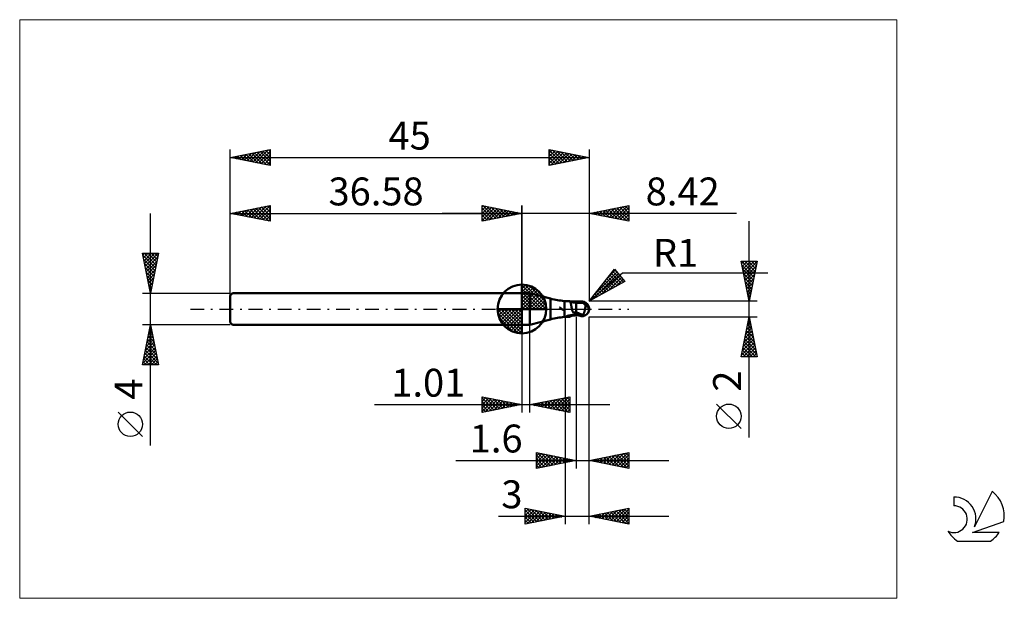
# Model space of a CAD drawing. Units: millimetres. Extents: x -26 to 97, y -36 to 36.
import ezdxf
from ezdxf.enums import TextEntityAlignment as Align

# ---------------------------------------------------------------- set-up
doc = ezdxf.new("R2010")
doc.units = ezdxf.units.MM
doc.header["$LTSCALE"] = 4.3
doc.linetypes.add('cc_dim_arrow', pattern=[0])
doc.linetypes.add('LONGDASH_DASH', pattern=[0.85, 0.4, -0.2, 0.05, -0.2])
for name, color, linetype in [('1', 4, 'CONTINUOUS'), ('2', 7, 'CONTINUOUS'), ('4', 2, 'LONGDASH_DASH'), ('CUT', 1, 'CONTINUOUS'), ('INFTOTAL', 9, 'CONTINUOUS'), ('NOCUT', 7, 'CONTINUOUS'), ('SK1', 4, 'CONTINUOUS'), ('SK2', 7, 'CONTINUOUS'), ('SK4', 2, 'LONGDASH_DASH'), ('SK6', 5, 'CONTINUOUS')]:
    doc.layers.add(name, color=color, linetype=linetype)
doc.styles.get("Standard").update_dxf_attribs({"font": 'Monospac821 BT'})

msp = doc.modelspace()

# ---------------------------------------------------------------- linework, layer by layer
at = {"color": 4, "linetype": 'cc_dim_arrow'}
for p, q in [((36.58, 2.98), (36.66, 3.06)), ((36.58, 2.55), (37.05, 3.02)), ((36.58, 2.98), (39.56, 0)), ((36.58, 2.12), (37.41, 2.95)), ((36.58, 1.68), (37.73, 2.84)), ((36.58, 1.25), (38.03, 2.7)), ((36.58, 2.55), (39.13, 0)), ((36.58, 0.82), (38.3, 2.53)), ((36.96, 3.04), (39.62, 0.38)), ((37.51, 2.92), (39.5, 0.93)), ((36.58, 0.38), (38.54, 2.35)), ((36.58, 2.12), (38.7, 0)), ((36.58, 1.68), (38.26, 0)), ((36.58, 1.25), (37.83, 0)), ((36.63, 0), (38.77, 2.14)), ((37.06, 0), (38.97, 1.91)), ((37.5, 0), (39.15, 1.66)), ((37.93, 0), (39.31, 1.38)), ((38.4, 2.46), (39.04, 1.82)), ((33.52, -0.08), (33.6, 0)), ((33.56, -0.47), (34.03, 0)), ((33.63, -0.83), (34.46, 0)), ((33.74, -1.15), (34.9, 0)), ((33.88, -1.45), (35.33, 0)), ((33.93, 0), (36.58, -2.65)), ((34.05, -1.72), (35.76, 0)), ((34.23, -1.96), (36.2, 0)), ((34.37, 0), (36.58, -2.21)), ((34.8, 0), (36.58, -1.78)), ((35.23, 0), (36.58, -1.35)), ((35.66, 0), (36.58, -0.92)), ((36.1, 0), (36.58, -0.48)), ((36.53, 0), (36.58, -0.05)), ((36.58, 0.82), (37.4, 0)), ((36.58, 0.38), (36.96, 0)), ((38.36, 0), (39.44, 1.08)), ((38.79, 0), (39.55, 0.75)), ((39.23, 0), (39.62, 0.39)), ((33.52, -0.02), (36.56, -3.06)), ((33.56, -0.49), (36.09, -3.02)), ((33.72, -1.08), (35.5, -2.86)), ((34.44, -2.19), (36.58, -0.05)), ((34.67, -2.39), (36.58, -0.48)), ((34.92, -2.57), (36.58, -0.92)), ((35.2, -2.73), (36.58, -1.35)), ((35.5, -2.86), (36.58, -1.78)), ((35.83, -2.97), (36.58, -2.21)), ((36.19, -3.04), (36.58, -2.65))]:
    msp.add_line(p, q, dxfattribs=at)
at = {"layer": '1', "color": 4, "linetype": 'CONTINUOUS', "lineweight": 50}
for p, q in [((36.58, 0), (36.58, 3.06)), ((36.58, 2), (37.58, 2)), ((36.58, -2), (36.58, 2)), ((40.18, 1.3), (37.58, 2)), ((37.58, -2), (37.58, 2)), ((40.18, -1.3), (40.18, 1.3)), ((36.58, 0), (33.52, 0)), ((36.58, 0), (39.64, 0)), ((36.58, -3.06), (36.58, 0)), ((41.33, 0.17), (41.3, 0.2)), ((41.34, 0.17), (41.3, 0.2)), ((41.37, 0.14), (41.33, 0.17)), ((41.38, 0.14), (41.34, 0.17)), ((41.4, 0.11), (41.37, 0.14)), ((41.42, 0.11), (41.38, 0.14)), ((41.44, 0.08), (41.4, 0.11)), ((41.46, 0.09), (41.42, 0.11)), ((41.48, 0.05), (41.44, 0.08)), ((41.51, 0.06), (41.46, 0.09)), ((41.51, 0.03), (41.48, 0.05)), ((41.55, 0.03), (41.51, 0.06)), ((41.55, 0), (41.51, 0.03)), ((41.59, 0), (41.55, 0.03)), ((41.58, -0.02), (41.55, 0)), ((41.61, -0.02), (41.59, 0)), ((41.9, 1), (42.46, 1)), ((41.9, -1), (41.9, 1)), ((42.48, 1), (42.46, 1)), ((42.49, 1), (42.48, 1)), ((42.51, 1), (42.49, 1)), ((42.52, 0.99), (42.51, 1)), ((42.54, 0.99), (42.52, 0.99)), ((42.55, 0.98), (42.54, 0.99)), ((42.57, 0.97), (42.55, 0.98)), ((42.63, 0.95), (42.55, 0.98)), ((42.59, 0.95), (42.57, 0.97)), ((42.61, 0.93), (42.59, 0.95)), ((42.63, 0.91), (42.61, 0.93)), ((42.72, 0.91), (42.63, 0.95)), ((42.65, 0.88), (42.63, 0.91)), ((42.66, 0.86), (42.65, 0.88)), ((42.67, 0.82), (42.66, 0.86)), ((42.69, 0.79), (42.67, 0.82)), ((42.7, 0.75), (42.69, 0.79)), ((42.71, 0.71), (42.7, 0.75)), ((42.72, 0.66), (42.71, 0.71)), ((42.86, 0.86), (42.72, 0.91)), ((42.73, 0.62), (42.72, 0.66)), ((42.74, 0.57), (42.73, 0.62)), ((42.75, 0.51), (42.74, 0.57)), ((42.76, 0.46), (42.75, 0.51)), ((42.77, 0.41), (42.76, 0.46)), ((42.78, 0.35), (42.77, 0.41)), ((42.79, 0.29), (42.78, 0.35)), ((42.8, 0.23), (42.79, 0.29)), ((42.81, 0.17), (42.8, 0.23)), ((42.83, 0.12), (42.81, 0.17)), ((42.84, 0.06), (42.83, 0.12)), ((42.85, 0), (42.84, 0.06)), ((42.86, -0.03), (42.85, 0)), ((43.01, 0.83), (42.86, 0.86)), ((43.2, 0.8), (43.01, 0.83)), ((43.4, 0.79), (43.2, 0.8)), ((43.45, 0.79), (43.4, 0.79)), ((43.4, -0.79), (43.4, 0.79)), ((43.51, 0.79), (43.45, 0.79)), ((43.56, 0.79), (43.51, 0.79)), ((43.61, 0.79), (43.56, 0.79)), ((43.69, 0.79), (43.61, 0.79)), ((43.67, 0.79), (43.72, 0.81)), ((43.74, 0.79), (43.69, 0.79)), ((43.72, 0.81), (43.77, 0.82)), ((43.78, 0.79), (43.74, 0.79)), ((43.76, 0.79), (43.84, 0.81)), ((43.77, 0.82), (43.82, 0.84)), ((43.83, 0.79), (43.78, 0.79)), ((43.82, 0.84), (43.88, 0.85)), ((43.87, 0.79), (43.83, 0.79)), ((43.84, 0.81), (43.92, 0.83)), ((43.93, 0.79), (43.87, 0.79)), ((43.88, 0.85), (43.94, 0.87)), ((43.92, 0.83), (44, 0.85)), ((43.99, 0.79), (43.93, 0.79)), ((43.94, 0.87), (44, 0.88)), ((44.07, 0.78), (43.99, 0.79)), ((44, 0.88), (44.03, 0.89)), ((44, 0.85), (44.08, 0.87)), ((44.03, 0.89), (44.07, 0.89)), ((44.07, 0.89), (44.1, 0.9)), ((44.14, 0.78), (44.07, 0.78)), ((44.08, 0.87), (44.16, 0.88)), ((44.1, 0.9), (44.14, 0.9)), ((44.14, 0.9), (44.17, 0.9)), ((44.2, 0.78), (44.14, 0.78)), ((44.16, 0.88), (44.24, 0.9)), ((44.2, 0.9), (44.17, 0.9)), ((44.24, 0.9), (44.2, 0.9)), ((44.25, 0.78), (44.2, 0.78)), ((44.22, 0.79), (44.22, 0.8)), ((44.22, 0.8), (44.23, 0.8)), ((44.22, 0.78), (44.22, 0.79)), ((44.22, 0.79), (44.22, 0.79)), ((44.23, 0.83), (44.24, 0.84)), ((44.23, 0.82), (44.23, 0.83)), ((44.23, 0.81), (44.23, 0.82)), ((44.23, 0.82), (44.23, 0.82)), ((44.23, 0.8), (44.23, 0.81)), ((44.23, 0.81), (44.23, 0.81)), ((44.24, 0.89), (44.24, 0.9)), ((44.24, 0.9), (44.24, 0.9)), ((44.24, 0.9), (44.24, 0.9)), ((44.24, 0.9), (44.24, 0.9)), ((44.24, 0.9), (44.24, 0.9)), ((44.24, 0.9), (44.24, 0.9)), ((44.24, 0.9), (44.24, 0.9)), ((44.24, 0.89), (44.24, 0.9)), ((44.24, 0.88), (44.24, 0.89)), ((44.25, 0.89), (44.24, 0.89)), ((44.24, 0.87), (44.24, 0.88)), ((44.24, 0.87), (44.24, 0.87)), ((44.24, 0.86), (44.24, 0.87)), ((44.24, 0.85), (44.24, 0.86)), ((44.24, 0.84), (44.24, 0.85)), ((44.24, 0.84), (44.24, 0.84)), ((44.25, 0.89), (44.25, 0.89)), ((44.26, 0.89), (44.25, 0.89)), ((44.26, 0.78), (44.25, 0.78)), ((44.26, 0.88), (44.26, 0.89)), ((44.27, 0.88), (44.26, 0.88)), ((44.27, 0.78), (44.26, 0.78)), ((44.28, 0.88), (44.27, 0.88)), ((44.28, 0.77), (44.27, 0.78)), ((44.28, 0.88), (44.28, 0.88)), ((44.29, 0.88), (44.28, 0.88)), ((44.29, 0.76), (44.28, 0.77)), ((44.3, 0.87), (44.29, 0.88)), ((44.3, 0.75), (44.29, 0.76)), ((44.3, 0.87), (44.3, 0.87)), ((44.31, 0.87), (44.3, 0.87)), ((44.31, 0.74), (44.3, 0.75)), ((44.32, 0.87), (44.31, 0.87)), ((44.32, 0.73), (44.31, 0.74)), ((44.32, 0.87), (44.32, 0.87)), ((44.33, 0.87), (44.32, 0.87)), ((44.33, 0.71), (44.32, 0.73)), ((44.33, 0.87), (44.33, 0.87)), ((44.34, 0.87), (44.33, 0.87)), ((44.35, 0.7), (44.33, 0.71)), ((44.34, 0.87), (44.34, 0.87)), ((44.35, 0.87), (44.34, 0.87)), ((44.36, 0.68), (44.35, 0.7)), ((44.38, 0.66), (44.36, 0.68)), ((44.4, 0.64), (44.38, 0.66)), ((44.42, 0.62), (44.4, 0.64)), ((44.44, 0.6), (44.42, 0.62)), ((44.46, 0.58), (44.44, 0.6)), ((44.49, 0.56), (44.46, 0.58)), ((44.53, 0.54), (44.49, 0.56)), ((44.49, 0), (44.5, 0.05)), ((44.5, 0.05), (44.51, 0.1)), ((44.51, 0.1), (44.52, 0.15)), ((44.52, 0.15), (44.53, 0.2)), ((44.57, 0.51), (44.53, 0.54)), ((44.53, 0.2), (44.54, 0.25)), ((44.54, 0.3), (44.55, 0.34)), ((44.54, 0.25), (44.54, 0.3)), ((44.55, 0.34), (44.56, 0.39)), ((44.56, 0.43), (44.57, 0.47)), ((44.56, 0.39), (44.56, 0.43)), ((44.61, 0.48), (44.57, 0.51)), ((44.57, 0.47), (44.57, 0.51)), ((44.64, 0.45), (44.61, 0.48)), ((44.67, 0.43), (44.64, 0.45)), ((44.7, 0.4), (44.67, 0.43)), ((44.73, 0.37), (44.7, 0.4)), ((44.75, 0.35), (44.73, 0.37)), ((44.78, 0.32), (44.75, 0.35)), ((44.81, 0.29), (44.78, 0.32)), ((44.83, 0.26), (44.81, 0.29)), ((44.85, 0.24), (44.83, 0.26)), ((44.88, 0.21), (44.85, 0.24)), ((44.89, 0.18), (44.88, 0.21)), ((44.91, 0.16), (44.89, 0.18)), ((44.93, 0.13), (44.91, 0.16)), ((44.94, 0.1), (44.93, 0.13)), ((44.95, 0.08), (44.94, 0.1)), ((44.96, 0.05), (44.95, 0.08)), ((44.97, 0.03), (44.96, 0.05)), ((44.98, 0), (44.97, 0.03)), ((44.98, 0), (44.98, 0)), ((45, 0.07), (45, 0.08)), ((45, 0.08), (45, 0.08)), ((45, 0.06), (45, 0.07)), ((45, 0.07), (45, 0.07)), ((45, 0.05), (45, 0.06)), ((45, 0.06), (45, 0.06)), ((45, 0.06), (45, 0.06)), ((45, 0.04), (45, 0.05)), ((45, 0.05), (45, 0.05)), ((45, 0.03), (45, 0.04)), ((45, 0.04), (45, 0.04)), ((45, 0.02), (45, 0.03)), ((45, 0.03), (45, 0.03)), ((45, 0.02), (45, 0.02)), ((45, 0.02), (45, 0.02)), ((45, 0.01), (45, 0.02)), ((45, 0), (45, 0.01)), ((45, 0.01), (45, 0.01)), ((45, 0), (45, 0)), ((45, 0), (45, 0)), ((41.61, -0.04), (41.58, -0.02)), ((41.64, -0.04), (41.61, -0.02)), ((41.64, -0.06), (41.61, -0.04)), ((41.67, -0.06), (41.64, -0.04)), ((41.68, -0.08), (41.64, -0.06)), ((41.69, -0.08), (41.67, -0.06)), ((41.71, -0.1), (41.68, -0.08)), ((41.72, -0.1), (41.69, -0.08)), ((41.74, -0.12), (41.71, -0.1)), ((41.75, -0.11), (41.72, -0.1)), ((41.77, -0.13), (41.74, -0.12)), ((41.77, -0.13), (41.75, -0.11)), ((41.9, -1), (42.46, -1)), ((42.17, -0.91), (42.18, -0.91)), ((42.17, -0.92), (42.17, -0.91)), ((42.17, -0.93), (42.17, -0.92)), ((42.17, -0.92), (42.17, -0.92)), ((42.17, -0.92), (42.17, -0.92)), ((42.17, -0.93), (42.17, -0.93)), ((42.18, -0.93), (42.17, -0.93)), ((42.18, -0.91), (42.19, -0.9)), ((42.18, -0.91), (42.18, -0.91)), ((42.18, -0.94), (42.18, -0.93)), ((42.19, -0.94), (42.18, -0.94)), ((42.19, -0.9), (42.2, -0.9)), ((42.19, -0.9), (42.19, -0.9)), ((42.24, -0.96), (42.19, -0.94)), ((42.2, -0.9), (42.21, -0.89)), ((42.21, -0.89), (42.22, -0.89)), ((42.21, -0.89), (42.21, -0.89)), ((42.22, -0.89), (42.23, -0.88)), ((42.23, -0.88), (42.24, -0.88)), ((42.24, -0.88), (42.25, -0.87)), ((42.29, -0.97), (42.24, -0.96)), ((42.25, -0.87), (42.27, -0.87)), ((42.27, -0.87), (42.28, -0.87)), ((42.28, -0.87), (42.29, -0.86)), ((42.29, -0.86), (42.31, -0.86)), ((42.34, -0.98), (42.29, -0.97)), ((42.31, -0.86), (42.32, -0.85)), ((42.32, -0.85), (42.34, -0.85)), ((42.34, -0.85), (42.36, -0.85)), ((42.38, -0.99), (42.34, -0.98)), ((42.36, -0.85), (42.38, -0.84)), ((42.38, -0.84), (42.39, -0.84)), ((42.42, -1), (42.38, -0.99)), ((42.39, -0.84), (42.41, -0.83)), ((42.41, -0.83), (42.43, -0.83)), ((42.46, -1), (42.42, -1)), ((42.43, -0.83), (42.45, -0.83)), ((42.45, -0.83), (42.47, -0.82)), ((42.46, -1), (42.48, -1)), ((42.47, -0.82), (42.49, -0.82)), ((42.48, -1), (42.49, -1)), ((42.49, -0.82), (42.51, -0.82)), ((42.49, -1), (42.51, -1)), ((42.51, -0.82), (42.53, -0.81)), ((42.51, -1), (42.52, -0.99)), ((42.52, -0.99), (42.54, -0.99)), ((42.53, -0.81), (42.55, -0.81)), ((42.54, -0.99), (42.55, -0.98)), ((42.55, -0.81), (42.57, -0.81)), ((42.55, -0.98), (42.63, -0.95)), ((42.57, -0.81), (42.59, -0.8)), ((42.59, -0.8), (42.62, -0.8)), ((42.62, -0.8), (42.65, -0.8)), ((42.63, -0.95), (42.72, -0.91)), ((42.65, -0.8), (42.67, -0.79)), ((42.67, -0.79), (42.7, -0.79)), ((42.7, -0.79), (42.72, -0.79)), ((42.72, -0.79), (42.75, -0.78)), ((42.72, -0.91), (42.86, -0.86)), ((42.75, -0.78), (42.84, -0.77)), ((42.84, -0.77), (42.93, -0.75)), ((42.87, -0.07), (42.86, -0.03)), ((42.86, -0.86), (43.01, -0.83)), ((42.88, -0.1), (42.87, -0.07)), ((42.89, -0.14), (42.88, -0.1)), ((42.9, -0.17), (42.89, -0.14)), ((42.91, -0.21), (42.9, -0.17)), ((42.92, -0.24), (42.91, -0.21)), ((42.94, -0.28), (42.92, -0.24)), ((42.93, -0.75), (43.02, -0.74)), ((42.95, -0.32), (42.94, -0.28)), ((42.97, -0.35), (42.95, -0.32)), ((42.99, -0.39), (42.97, -0.35)), ((43.05, -0.4), (42.99, -0.39)), ((43.01, -0.83), (43.2, -0.8)), ((43.02, -0.74), (43.11, -0.73)), ((43.11, -0.42), (43.05, -0.4)), ((43.17, -0.43), (43.11, -0.42)), ((43.11, -0.73), (43.2, -0.72)), ((43.22, -0.44), (43.17, -0.43)), ((43.2, -0.72), (43.3, -0.71)), ((43.2, -0.8), (43.4, -0.79)), ((43.28, -0.45), (43.22, -0.44)), ((43.34, -0.46), (43.28, -0.45)), ((43.3, -0.71), (43.39, -0.7)), ((43.4, -0.47), (43.34, -0.46)), ((43.39, -0.7), (43.39, -0.7)), ((43.39, -0.7), (43.4, -0.7)), ((43.39, -0.7), (43.39, -0.7)), ((43.39, -0.7), (43.39, -0.7)), ((43.54, -0.48), (43.4, -0.41)), ((43.42, -0.45), (43.4, -0.45)), ((43.48, -0.72), (43.4, -0.69)), ((43.4, -0.7), (43.4, -0.7)), ((43.4, -0.7), (43.4, -0.7)), ((43.4, -0.7), (43.4, -0.7)), ((43.4, -0.79), (43.44, -0.79)), ((43.43, -0.46), (43.42, -0.45)), ((43.45, -0.47), (43.43, -0.46)), ((43.44, -0.79), (43.48, -0.79)), ((43.47, -0.48), (43.45, -0.47)), ((43.48, -0.48), (43.47, -0.48)), ((43.5, -0.49), (43.48, -0.48)), ((43.57, -0.75), (43.48, -0.72)), ((43.48, -0.79), (43.52, -0.79)), ((43.51, -0.5), (43.5, -0.49)), ((43.58, -0.53), (43.51, -0.5)), ((43.52, -0.79), (43.57, -0.79)), ((43.69, -0.54), (43.54, -0.48)), ((43.64, -0.78), (43.57, -0.75)), ((43.57, -0.79), (43.61, -0.79)), ((43.65, -0.56), (43.58, -0.53)), ((43.61, -0.79), (43.67, -0.79)), ((43.72, -0.81), (43.64, -0.78)), ((43.72, -0.59), (43.65, -0.56)), ((43.83, -0.6), (43.69, -0.54)), ((43.79, -0.62), (43.72, -0.59)), ((43.81, -0.83), (43.72, -0.81)), ((43.86, -0.65), (43.79, -0.62)), ((43.9, -0.86), (43.81, -0.83)), ((43.97, -0.65), (43.83, -0.6)), ((43.93, -0.68), (43.86, -0.65)), ((44, -0.88), (43.9, -0.86)), ((44, -0.7), (43.93, -0.68)), ((44.11, -0.7), (43.97, -0.65)), ((44.04, -0.71), (44, -0.7)), ((44, -0.88), (44, -0.7)), ((44.03, -0.89), (44, -0.88)), ((44.07, -0.89), (44.03, -0.89)), ((44.07, -0.72), (44.04, -0.71)), ((44.11, -0.73), (44.07, -0.72)), ((44.1, -0.9), (44.07, -0.89)), ((44.14, -0.9), (44.1, -0.9)), ((44.26, -0.75), (44.11, -0.7)), ((44.15, -0.74), (44.11, -0.73)), ((44.17, -0.9), (44.14, -0.9)), ((44.18, -0.75), (44.15, -0.74)), ((44.17, -0.9), (44.2, -0.9)), ((44.22, -0.75), (44.18, -0.75)), ((44.2, -0.9), (44.24, -0.9)), ((44.26, -0.75), (44.22, -0.75)), ((44.24, -0.89), (44.25, -0.89)), ((44.24, -0.9), (44.24, -0.89)), ((44.25, -0.89), (44.26, -0.89)), ((44.25, -0.89), (44.25, -0.89)), ((44.26, -0.75), (44.27, -0.72)), ((44.26, -0.88), (44.27, -0.88)), ((44.26, -0.89), (44.26, -0.88)), ((44.27, -0.72), (44.29, -0.69)), ((44.27, -0.88), (44.28, -0.88)), ((44.28, -0.88), (44.29, -0.88)), ((44.28, -0.88), (44.28, -0.88)), ((44.29, -0.69), (44.3, -0.65)), ((44.29, -0.88), (44.3, -0.87)), ((44.3, -0.65), (44.32, -0.62)), ((44.3, -0.87), (44.31, -0.87)), ((44.3, -0.87), (44.3, -0.87)), ((44.31, -0.87), (44.32, -0.87)), ((44.32, -0.62), (44.33, -0.58)), ((44.32, -0.87), (44.33, -0.87)), ((44.32, -0.87), (44.32, -0.87)), ((44.33, -0.58), (44.35, -0.55)), ((44.33, -0.87), (44.34, -0.87)), ((44.33, -0.87), (44.33, -0.87)), ((44.34, -0.87), (44.35, -0.87)), ((44.34, -0.87), (44.34, -0.87)), ((44.35, -0.55), (44.36, -0.51)), ((44.36, -0.51), (44.38, -0.47)), ((44.38, -0.47), (44.39, -0.43)), ((44.39, -0.43), (44.4, -0.39)), ((44.4, -0.39), (44.41, -0.35)), ((44.41, -0.35), (44.42, -0.31)), ((44.42, -0.31), (44.43, -0.26)), ((44.43, -0.26), (44.44, -0.22)), ((44.44, -0.22), (44.46, -0.18)), ((44.46, -0.13), (44.47, -0.09)), ((44.46, -0.18), (44.46, -0.13)), ((44.47, -0.09), (44.48, -0.04)), ((44.48, -0.04), (44.49, 0)), ((44.98, -0.01), (44.98, 0)), ((44.98, 0), (44.98, 0)), ((44.99, -0.02), (44.98, -0.01)), ((44.98, -0.01), (44.98, -0.01)), ((44.98, -0.01), (44.98, -0.01)), ((44.98, -0.01), (44.98, -0.01)), ((44.98, -0.01), (44.98, -0.01)), ((44.99, -0.02), (44.99, -0.02)), ((44.99, -0.02), (44.99, -0.02)), ((44.99, -0.03), (44.99, -0.02)), ((44.99, -0.03), (44.99, -0.03)), ((44.99, -0.03), (44.99, -0.03)), ((44.99, -0.03), (44.99, -0.03)), ((44.99, -0.03), (44.99, -0.03)), ((44.99, -0.03), (44.99, -0.03)), ((44.99, -0.04), (44.99, -0.03)), ((44.99, -0.04), (44.99, -0.03)), ((44.99, -0.03), (44.99, -0.03)), ((44.99, -0.03), (45, -0.03)), ((44.99, -0.04), (44.99, -0.04)), ((45, -0.01), (45, 0)), ((45, -0.02), (45, -0.01)), ((45, -0.01), (45, -0.01)), ((45, -0.03), (45, -0.02)), ((45, -0.02), (45, -0.02)), ((45, -0.02), (45, -0.02)), ((45, -0.02), (45, -0.02)), ((45, -0.03), (45, -0.03)), ((45, -0.03), (45, -0.03)), ((45, -0.03), (45, -0.03)), ((36.58, -2), (37.58, -2)), ((37.58, -2), (40.18, -1.3))]:
    msp.add_line(p, q, dxfattribs=at)
for centre, radius, start, end in [((36.58, 0), 3.06, 90, 180), ((36.58, 0), 3.06, 0, 90), ((42.77, 10.96), 10, 255, 265), ((36.58, 0), 3.06, 180, 270), ((36.58, 0), 3.06, 270, 0), ((44, 0), 1, 346.7706, 13.2294), ((42.77, -10.96), 10, 95, 105)]:
    msp.add_arc(centre, radius, start, end, dxfattribs=at)
for centre, major_axis, ratio, start_param, end_param in [((43.5, 2.9), (-1.25, 3.28), 0.988707, 2.088618, 2.254313), ((44.24, 0), (0, 0.874), 0.866025, 4.807458, 6.143151), ((45.13, 0.98), (0, 0.913), 0.866026, 1.699743, 1.955773), ((45.13, 0.98), (0, 0.913), 0.866026, 2.900982, 2.96768), ((43.33, -2.84), (0.79, 2.08), 0.988707, 0.825261, 0.911608), ((43.51, 2.9), (-1.19, 3.13), 0.988707, 2.61621, 2.739886), ((44.24, 0), (0, 0.874), 0.866025, 3.281627, 4.447072)]:
    msp.add_ellipse(centre, major_axis=major_axis, ratio=ratio, start_param=start_param, end_param=end_param, dxfattribs=at)
at = {"layer": '2', "color": 7, "linetype": 'CONTINUOUS', "lineweight": 25}
for p, q in [((31.58, 11), (31.58, 13)), ((31.58, 13), (36.58, 12)), ((31.58, 12.82), (31.73, 12.97)), ((31.58, 12.39), (32.08, 12.9)), ((31.58, 11.97), (32.44, 12.83)), ((31.58, 11.55), (32.79, 12.76)), ((31.58, 11.12), (33.14, 12.69)), ((31.58, 12.64), (32.94, 11.27)), ((31.66, 12.98), (33.3, 11.34)), ((31.96, 11.08), (33.5, 12.62)), ((32.19, 12.88), (33.65, 11.41)), ((32.49, 11.18), (33.85, 12.55)), ((32.72, 12.77), (34, 11.48)), ((33.02, 11.29), (34.21, 12.47)), ((33.25, 12.67), (34.36, 11.56)), ((33.55, 11.39), (34.56, 12.4)), ((33.78, 12.56), (34.71, 11.63)), ((34.31, 12.45), (35.07, 11.7)), ((34.84, 12.35), (35.42, 11.77)), ((36.58, 0), (36.58, 13)), ((45, 13), (45, 1)), ((45, 12), (50, 13)), ((46.45, 11.71), (47.17, 12.43)), ((46.8, 11.64), (47.7, 12.54)), ((47.08, 12.42), (48.11, 11.38)), ((47.15, 11.57), (48.23, 12.65)), ((47.43, 12.49), (48.64, 11.27)), ((47.51, 11.5), (48.76, 12.75)), ((47.78, 12.56), (49.17, 11.17)), ((47.86, 11.43), (49.29, 12.86)), ((48.14, 12.63), (49.7, 11.06)), ((48.21, 11.36), (49.82, 12.96)), ((48.49, 12.7), (50, 11.19)), ((48.57, 11.29), (50, 12.72)), ((48.84, 12.77), (50, 11.61)), ((49.2, 12.84), (50, 12.04)), ((49.55, 12.91), (50, 12.46)), ((49.9, 12.98), (50, 12.88)), ((50, 13), (50, 11)), ((63.48, 12), (26.58, 12)), ((31.58, 12.21), (32.59, 11.2)), ((36.58, 12), (31.58, 11)), ((31.58, 11.79), (32.24, 11.13)), ((31.58, 11.36), (31.88, 11.06)), ((34.08, 11.5), (34.91, 12.33)), ((34.61, 11.61), (35.27, 12.26)), ((35.14, 11.71), (35.62, 12.19)), ((35.37, 12.24), (35.77, 11.84)), ((35.67, 11.82), (35.97, 12.12)), ((35.9, 12.14), (36.13, 11.91)), ((36.2, 11.92), (36.33, 12.05)), ((36.43, 12.03), (36.48, 11.98)), ((50, 11), (45, 12)), ((45.03, 11.99), (45.05, 12.01)), ((45.31, 12.06), (45.46, 11.91)), ((45.39, 11.92), (45.58, 12.12)), ((45.66, 12.13), (45.99, 11.8)), ((45.74, 11.85), (46.11, 12.22)), ((46.01, 12.2), (46.52, 11.7)), ((46.09, 11.78), (46.64, 12.33)), ((46.37, 12.27), (47.05, 11.59)), ((46.72, 12.34), (47.58, 11.48)), ((48.92, 11.22), (50, 12.29)), ((49.28, 11.14), (50, 11.87)), ((49.63, 11.07), (50, 11.45)), ((49.98, 11), (50, 11.02)), ((65.06, -16.11), (65.06, 11)), ((45, 1), (48.19, 4.98)), ((48.17, 4.96), (48.4, 4.72)), ((48.19, 4.98), (49.47, 3.45)), ((65.06, 1), (64.06, 6)), ((64.06, 6), (66.06, 6)), ((64.1, 6), (65.73, 4.36)), ((64.12, 5.69), (64.44, 6)), ((64.16, 5.51), (65.66, 4.01)), ((64.2, 5.34), (64.86, 6)), ((64.27, 4.98), (65.28, 6)), ((64.27, 4.98), (65.59, 3.65)), ((64.34, 4.63), (65.71, 6)), ((64.41, 4.27), (66.04, 5.91)), ((64.48, 3.92), (65.94, 5.38)), ((64.52, 6), (65.81, 4.72)), ((64.95, 6), (65.88, 5.07)), ((66.06, 6), (65.06, 1)), ((65.37, 6), (65.95, 5.42)), ((65.79, 6), (66.02, 5.78)), ((45, 1), (49.21, 4.54)), ((45.57, 1.31), (48.67, 4.41)), ((45.67, 1.84), (48.47, 4.64)), ((46.5, 1.82), (48.86, 4.18)), ((47.23, 3.78), (48.23, 2.77)), ((47.38, 3.97), (48.28, 4.87)), ((47.41, 4.01), (48.51, 2.92)), ((47.44, 2.34), (49.05, 3.95)), ((47.6, 4.25), (48.78, 3.07)), ((47.79, 4.49), (49.06, 3.22)), ((47.98, 4.72), (49.33, 3.37)), ((48.38, 2.85), (49.25, 3.72)), ((49.21, 4.54), (67.4, 4.54)), ((64.37, 4.45), (65.52, 3.3)), ((64.48, 3.92), (65.45, 2.95)), ((64.55, 3.57), (65.83, 4.85)), ((64.62, 3.21), (65.73, 4.32)), ((64.69, 2.86), (65.62, 3.79)), ((49.47, 3.45), (45, 1)), ((46.28, 2.6), (46.86, 2.02)), ((46.47, 2.84), (47.14, 2.17)), ((46.66, 3.07), (47.41, 2.32)), ((46.85, 3.31), (47.69, 2.47)), ((47.04, 3.54), (47.96, 2.62)), ((49.32, 3.36), (49.44, 3.49)), ((64.58, 3.39), (65.38, 2.59)), ((64.69, 2.86), (65.31, 2.24)), ((64.76, 2.51), (65.51, 3.26)), ((64.83, 2.15), (65.41, 2.73)), ((45.34, 1.42), (45.49, 1.27)), ((45.53, 1.66), (45.77, 1.42)), ((45.72, 1.89), (46.04, 1.57)), ((45.91, 2.13), (46.32, 1.72)), ((46.09, 2.37), (46.59, 1.87)), ((64.8, 2.33), (65.24, 1.89)), ((64.9, 1.8), (65.3, 2.2)), ((64.9, 1.8), (65.17, 1.53)), ((64.97, 1.45), (65.2, 1.67)), ((65.01, 1.27), (65.1, 1.18)), ((66.06, 1), (45, 1)), ((45.15, 1.19), (45.22, 1.12)), ((65.04, 1.09), (65.09, 1.14)), ((42, -1), (42, -27)), ((43.4, -1), (43.4, -20)), ((45, -1), (66.06, -1)), ((45, -20), (45, -1)), ((45, -27), (45, -1)), ((64.06, -6), (65.06, -1)), ((65.06, -1), (66.06, -6)), ((65.06, -1.01), (65.06, -1.01)), ((36.58, -2), (36.58, -13)), ((37.59, -13), (37.59, -2)), ((64.64, -3.13), (65.35, -2.42)), ((64.74, -2.6), (65.28, -2.07)), ((64.8, -2.34), (65.46, -3)), ((64.85, -2.07), (65.21, -1.71)), ((64.87, -1.98), (65.36, -2.47)), ((64.94, -1.63), (65.25, -1.94)), ((64.95, -1.54), (65.13, -1.36)), ((65.01, -1.27), (65.14, -1.41)), ((64.32, -4.72), (65.56, -3.48)), ((64.42, -4.19), (65.49, -3.13)), ((64.53, -3.66), (65.42, -2.78)), ((64.58, -3.4), (65.78, -4.59)), ((64.65, -3.04), (65.68, -4.06)), ((64.72, -2.69), (65.57, -3.53)), ((64.11, -5.78), (65.7, -4.19)), ((64.21, -5.25), (65.63, -3.84)), ((64.3, -4.81), (65.49, -6)), ((64.31, -6), (65.77, -4.54)), ((64.37, -4.46), (65.91, -6)), ((64.44, -4.1), (65.99, -5.65)), ((64.51, -3.75), (65.89, -5.12)), ((64.74, -6), (65.84, -4.9)), ((66.06, -6), (64.06, -6)), ((64.09, -5.87), (64.22, -6)), ((64.16, -5.52), (64.64, -6)), ((64.23, -5.16), (65.07, -6)), ((65.16, -6), (65.91, -5.25)), ((65.59, -6), (65.98, -5.6)), ((66.01, -6), (66.05, -5.96)), ((31.58, -13), (31.58, -11)), ((31.58, -11), (36.58, -12)), ((31.58, -11.16), (31.72, -11.03)), ((31.58, -11.59), (32.07, -11.1)), ((31.91, -11.07), (33.46, -12.62)), ((37.59, -12), (42.59, -11)), ((40.84, -12.65), (42.47, -11.02)), ((42.23, -11.07), (42.59, -11.43)), ((42.59, -11), (42.59, -13)), ((42.59, -11), (42.59, -11)), ((18.11, -12), (47.59, -12)), ((31.58, -11.16), (33.11, -12.69)), ((31.58, -12.01), (32.42, -11.17)), ((31.58, -12.44), (32.78, -11.24)), ((31.58, -12.86), (33.13, -11.31)), ((31.58, -11.59), (32.76, -12.76)), ((36.58, -12), (31.58, -13)), ((31.58, -12.01), (32.4, -12.84)), ((31.94, -12.93), (33.48, -11.38)), ((32.44, -11.17), (33.82, -12.55)), ((32.47, -12.82), (33.84, -11.45)), ((32.97, -11.28), (34.17, -12.48)), ((33, -12.72), (34.19, -11.52)), ((33.5, -11.38), (34.52, -12.41)), ((33.53, -12.61), (34.55, -11.59)), ((34.03, -11.49), (34.88, -12.34)), ((34.06, -12.5), (34.9, -11.66)), ((34.56, -11.6), (35.23, -12.27)), ((34.59, -12.4), (35.25, -11.73)), ((35.09, -11.7), (35.58, -12.2)), ((35.12, -12.29), (35.61, -11.81)), ((35.62, -11.81), (35.94, -12.13)), ((35.65, -12.19), (35.96, -11.88)), ((36.15, -11.91), (36.29, -12.06)), ((36.18, -12.08), (36.31, -11.95)), ((42.59, -13), (37.59, -12)), ((37.64, -11.99), (37.66, -12.01)), ((37.66, -12.01), (37.69, -11.98)), ((37.99, -11.92), (38.19, -12.12)), ((38.01, -12.08), (38.22, -11.87)), ((38.35, -11.85), (38.72, -12.23)), ((38.37, -12.16), (38.75, -11.77)), ((38.7, -11.78), (39.25, -12.33)), ((38.72, -12.23), (39.28, -11.66)), ((39.05, -11.71), (39.78, -12.44)), ((39.07, -12.3), (39.82, -11.55)), ((39.41, -11.64), (40.31, -12.54)), ((39.43, -12.37), (40.35, -11.45)), ((39.76, -11.57), (40.84, -12.65)), ((39.78, -12.44), (40.88, -11.34)), ((40.11, -11.5), (41.37, -12.76)), ((40.13, -12.51), (41.41, -11.24)), ((40.47, -11.42), (41.9, -12.86)), ((40.49, -12.58), (41.94, -11.13)), ((40.82, -11.35), (42.43, -12.97)), ((41.17, -11.28), (42.59, -12.7)), ((41.19, -12.72), (42.59, -11.33)), ((41.53, -11.21), (42.59, -12.28)), ((41.55, -12.79), (42.59, -11.75)), ((41.88, -11.14), (42.59, -11.85)), ((41.9, -12.86), (42.59, -12.17)), ((64.06, -14.99), (61, -11.93)), ((31.58, -12.44), (32.05, -12.91)), ((31.58, -12.86), (31.7, -12.98)), ((42.26, -12.93), (42.59, -12.6)), ((38.4, -20), (38.4, -18)), ((38.4, -18), (43.4, -19)), ((38.4, -18.41), (38.74, -18.07)), ((38.4, -18.83), (39.09, -18.14)), ((38.4, -19.26), (39.45, -18.21)), ((38.4, -19.68), (39.8, -18.28)), ((38.4, -18.34), (39.78, -19.72)), ((38.5, -18.02), (40.13, -19.65)), ((38.53, -19.97), (40.15, -18.35)), ((39.03, -18.13), (40.49, -19.58)), ((39.06, -19.87), (40.51, -18.42)), ((39.56, -18.23), (40.84, -19.51)), ((39.59, -19.76), (40.86, -18.49)), ((40.09, -18.34), (41.19, -19.44)), ((40.62, -18.44), (41.55, -19.37)), ((45, -19), (50, -18)), ((46.82, -19.36), (47.74, -18.45)), ((47.18, -19.44), (48.27, -18.35)), ((47.51, -18.5), (48.77, -19.75)), ((47.53, -19.51), (48.8, -18.24)), ((47.86, -18.43), (49.3, -19.86)), ((47.89, -19.58), (49.33, -18.13)), ((48.22, -18.36), (49.83, -19.97)), ((48.24, -19.65), (49.86, -18.03)), ((48.57, -18.29), (50, -19.71)), ((48.59, -19.72), (50, -18.31)), ((48.93, -18.21), (50, -19.29)), ((49.28, -18.14), (50, -18.87)), ((49.63, -18.07), (50, -18.44)), ((49.99, -18), (50, -18.02)), ((50, -18), (50, -20)), ((28.29, -19), (55, -19)), ((38.4, -18.77), (39.43, -19.79)), ((43.4, -19), (38.4, -20)), ((38.4, -19.19), (39.07, -19.87)), ((38.4, -19.62), (38.72, -19.94)), ((40.12, -19.66), (41.21, -18.56)), ((40.65, -19.55), (41.57, -18.63)), ((41.15, -18.55), (41.9, -19.3)), ((41.18, -19.44), (41.92, -18.7)), ((41.68, -18.66), (42.25, -19.23)), ((41.71, -19.34), (42.28, -18.78)), ((42.21, -18.76), (42.61, -19.16)), ((42.24, -19.23), (42.63, -18.85)), ((42.74, -18.87), (42.96, -19.09)), ((42.77, -19.13), (42.98, -18.92)), ((43.27, -18.97), (43.32, -19.02)), ((43.3, -19.02), (43.34, -18.99)), ((50, -20), (45, -19)), ((45.04, -18.99), (45.05, -19.01)), ((45.06, -19.01), (45.09, -18.98)), ((45.39, -18.92), (45.58, -19.12)), ((45.41, -19.08), (45.62, -18.88)), ((45.74, -18.85), (46.11, -19.22)), ((45.76, -19.15), (46.15, -18.77)), ((46.1, -18.78), (46.65, -19.33)), ((46.12, -19.22), (46.68, -18.66)), ((46.45, -18.71), (47.18, -19.44)), ((46.47, -19.29), (47.21, -18.56)), ((46.8, -18.64), (47.71, -19.54)), ((47.16, -18.57), (48.24, -19.65)), ((48.95, -19.79), (50, -18.73)), ((49.3, -19.86), (50, -19.16)), ((49.65, -19.93), (50, -19.58)), ((37, -27), (37, -25)), ((37, -25), (42, -26)), ((37, -25.07), (37.06, -25.01)), ((37, -25.49), (37.41, -25.08)), ((37, -25.92), (37.76, -25.15)), ((37, -26.34), (38.12, -25.22)), ((37, -25.26), (38.45, -26.71)), ((37, -26.77), (38.47, -25.29)), ((37, -25.68), (38.1, -26.78)), ((37.21, -25.04), (38.8, -26.64)), ((37.24, -26.95), (38.82, -25.36)), ((37.74, -25.15), (39.16, -26.57)), ((37.77, -26.85), (39.18, -25.44)), ((38.27, -25.25), (39.51, -26.5)), ((38.3, -26.74), (39.53, -25.51)), ((38.8, -25.36), (39.87, -26.43)), ((38.83, -26.63), (39.89, -25.58)), ((39.33, -25.47), (40.22, -26.36)), ((39.36, -26.53), (40.24, -25.65)), ((39.86, -25.57), (40.57, -26.29)), ((39.89, -26.42), (40.59, -25.72)), ((40.39, -25.68), (40.93, -26.21)), ((40.42, -26.32), (40.95, -25.79)), ((40.92, -25.78), (41.28, -26.14)), ((40.95, -26.21), (41.3, -25.86)), ((41.45, -25.89), (41.63, -26.07)), ((45, -26), (50, -25)), ((45.57, -25.89), (45.85, -26.17)), ((45.59, -26.12), (45.88, -25.82)), ((45.92, -25.82), (46.38, -26.28)), ((45.94, -26.19), (46.41, -25.72)), ((46.27, -25.75), (46.91, -26.38)), ((46.29, -26.26), (46.94, -25.61)), ((46.63, -25.67), (47.44, -26.49)), ((46.65, -26.33), (47.47, -25.51)), ((46.98, -25.6), (47.97, -26.59)), ((47, -26.4), (48, -25.4)), ((47.33, -25.53), (48.5, -26.7)), ((47.35, -26.47), (48.53, -25.29)), ((47.69, -25.46), (49.03, -26.81)), ((47.71, -26.54), (49.06, -25.19)), ((48.04, -25.39), (49.56, -26.91)), ((48.06, -26.61), (49.59, -25.08)), ((48.4, -25.32), (50, -26.93)), ((48.42, -26.68), (50, -25.1)), ((48.75, -25.25), (50, -26.5)), ((48.77, -26.75), (50, -25.52)), ((49.1, -25.18), (50, -26.08)), ((49.46, -25.11), (50, -25.65)), ((49.81, -25.04), (50, -25.23)), ((50, -25), (50, -27)), ((33.63, -26), (55, -26)), ((42, -26), (37, -27)), ((37, -26.11), (37.74, -26.85)), ((37, -26.53), (37.39, -26.92)), ((37, -26.96), (37.04, -26.99)), ((41.48, -26.1), (41.65, -25.93)), ((41.98, -26), (41.99, -26)), ((50, -27), (45, -26)), ((45.21, -25.96), (45.32, -26.06)), ((45.23, -26.05), (45.35, -25.93)), ((49.12, -26.82), (50, -25.95)), ((49.48, -26.9), (50, -26.37)), ((49.83, -26.97), (50, -26.8))]:
    msp.add_line(p, q, dxfattribs=at)
msp.add_circle((62.53, -13.46), 1.53, dxfattribs=at)
at = {"layer": '4', "color": 2, "linetype": 'LONGDASH_DASH', "lineweight": 25}
msp.add_line((36.58, 0), (45, 0), dxfattribs=at)
at = {"layer": 'CUT', "color": 1, "linetype": 'CONTINUOUS', "lineweight": 25}
for p, q in [((44, 1), (43.4, 1)), ((43.4, 1), (43.4, 0)), ((43.4, 0), (45, 0))]:
    msp.add_line(p, q, dxfattribs=at)
msp.add_arc((44, 0), 1, 0, 90, dxfattribs=at)
at = {"layer": 'INFTOTAL', "color": 9, "linetype": 'CONTINUOUS', "lineweight": 18}
for p, q in [((83.6, 36.3), (-26.4, 36.3)), ((-26.4, 36.3), (-26.4, -36.3)), ((83.6, -36.3), (83.6, 36.3)), ((-26.4, -36.3), (83.6, -36.3))]:
    msp.add_line(p, q, dxfattribs=at)
at = {"layer": 'NOCUT', "color": 7, "linetype": 'CONTINUOUS', "lineweight": 25}
for p, q in [((36.58, 0), (36.58, 2)), ((36.58, 2), (37.58, 2)), ((40.18, 1.3), (37.58, 2)), ((37.58, 0), (36.58, 0)), ((37.58, 0), (43.4, 0)), ((43.4, 1), (41.9, 1)), ((43.4, 0), (43.4, 1))]:
    msp.add_line(p, q, dxfattribs=at)
msp.add_arc((42.77, 10.96), 10, 255, 265, dxfattribs=at)
at = {"layer": 'SK1', "color": 4, "linetype": 'CONTINUOUS', "lineweight": 50}
for p, q in [((0.3, 2), (0, 1.7)), ((0, 1.7), (0, -1.7)), ((36.58, 2), (0.3, 2)), ((0, -1.7), (0.3, -2)), ((0.3, -2), (36.58, -2))]:
    msp.add_line(p, q, dxfattribs=at)
at = {"layer": 'SK2', "color": 7, "linetype": 'CONTINUOUS', "lineweight": 25}
for p, q in [((0, 0), (0, 20)), ((0, 19), (5, 20)), ((2.83, 18.43), (4.24, 19.85)), ((3.18, 18.36), (4.77, 19.95)), ((3.54, 18.29), (5, 19.76)), ((4.1, 19.82), (5, 18.92)), ((4.46, 19.89), (5, 19.35)), ((4.81, 19.96), (5, 19.77)), ((5, 20), (5, 18)), ((40, 18), (40, 20)), ((40, 20), (45, 19)), ((40, 19.97), (40.03, 19.99)), ((40, 19.54), (40.38, 19.92)), ((40, 19.91), (41.6, 18.32)), ((40, 19.12), (40.74, 19.85)), ((40, 18.69), (41.09, 19.78)), ((40.42, 19.92), (41.95, 18.39)), ((40.95, 19.81), (42.3, 18.46)), ((45, 20), (45, 1)), ((0, 19), (45, 19)), ((5, 18), (0, 19)), ((0, 19), (0, 19)), ((0.21, 19.04), (0.32, 18.94)), ((0.35, 18.93), (0.53, 19.11)), ((0.57, 19.11), (0.85, 18.83)), ((0.71, 18.86), (1.06, 19.21)), ((0.92, 19.18), (1.38, 18.72)), ((1.06, 18.79), (1.59, 19.32)), ((1.27, 19.25), (1.91, 18.62)), ((1.42, 18.72), (2.12, 19.42)), ((1.63, 19.33), (2.44, 18.51)), ((1.77, 18.65), (2.65, 19.53)), ((1.98, 19.4), (2.97, 18.41)), ((2.12, 18.58), (3.18, 19.64)), ((2.33, 19.47), (3.5, 18.3)), ((2.48, 18.5), (3.71, 19.74)), ((2.69, 19.54), (4.03, 18.19)), ((3.04, 19.61), (4.56, 18.09)), ((3.4, 19.68), (5, 18.07)), ((3.75, 19.75), (5, 18.5)), ((3.89, 18.22), (5, 19.33)), ((4.24, 18.15), (5, 18.91)), ((40, 18.27), (41.44, 19.71)), ((40, 19.49), (41.24, 18.25)), ((40, 19.07), (40.89, 18.18)), ((45, 19), (40, 18)), ((40, 18.64), (40.53, 18.11)), ((40.19, 18.04), (41.8, 19.64)), ((40.72, 18.14), (42.15, 19.57)), ((41.25, 18.25), (42.5, 19.5)), ((41.48, 19.7), (42.66, 18.53)), ((41.78, 18.36), (42.86, 19.43)), ((42.01, 19.6), (43.01, 18.6)), ((42.32, 18.46), (43.21, 19.36)), ((42.54, 19.49), (43.36, 18.67)), ((42.85, 18.57), (43.56, 19.29)), ((43.08, 19.38), (43.72, 18.74)), ((43.38, 18.68), (43.92, 19.22)), ((43.61, 19.28), (44.07, 18.81)), ((43.91, 18.78), (44.27, 19.15)), ((44.14, 19.17), (44.42, 18.88)), ((44.44, 18.89), (44.62, 19.08)), ((44.67, 19.07), (44.78, 18.96)), ((44.97, 18.99), (44.98, 19)), ((4.6, 18.08), (5, 18.48)), ((4.95, 18.01), (5, 18.06)), ((40, 18.22), (40.18, 18.04)), ((0, 2), (0, 13)), ((0, 12), (5, 13)), ((1.24, 11.75), (1.86, 12.37)), ((1.59, 11.68), (2.39, 12.48)), ((1.8, 12.36), (2.71, 11.46)), ((1.95, 11.61), (2.92, 12.58)), ((2.16, 12.43), (3.24, 11.35)), ((2.3, 11.54), (3.45, 12.69)), ((2.51, 12.5), (3.77, 11.25)), ((2.65, 11.47), (3.98, 12.8)), ((2.87, 12.57), (4.3, 11.14)), ((3.01, 11.4), (4.51, 12.9)), ((3.22, 12.64), (4.83, 11.03)), ((3.36, 11.33), (5, 12.97)), ((3.57, 12.71), (5, 11.29)), ((3.71, 11.26), (5, 12.54)), ((3.93, 12.79), (5, 11.71)), ((4.28, 12.86), (5, 12.14)), ((4.63, 12.93), (5, 12.56)), ((4.99, 13), (5, 12.98)), ((5, 13), (5, 11)), ((31.58, 11), (31.58, 13)), ((31.58, 13), (36.58, 12)), ((31.58, 12.82), (31.73, 12.97)), ((31.58, 12.39), (32.08, 12.9)), ((31.58, 11.97), (32.44, 12.83)), ((31.58, 11.55), (32.79, 12.76)), ((31.58, 11.12), (33.14, 12.69)), ((31.58, 12.64), (32.94, 11.27)), ((31.66, 12.98), (33.3, 11.34)), ((31.96, 11.08), (33.5, 12.62)), ((32.19, 12.88), (33.65, 11.41)), ((32.49, 11.18), (33.85, 12.55)), ((32.72, 12.77), (34, 11.48)), ((33.02, 11.29), (34.21, 12.47)), ((33.25, 12.67), (34.36, 11.56)), ((33.55, 11.39), (34.56, 12.4)), ((33.78, 12.56), (34.71, 11.63)), ((34.31, 12.45), (35.07, 11.7)), ((34.84, 12.35), (35.42, 11.77)), ((36.58, 13), (36.58, 2)), ((-10, -17.11), (-10, 12)), ((0, 12), (36.58, 12)), ((5, 11), (0, 12)), ((0.04, 12.01), (0.06, 11.99)), ((0.18, 11.96), (0.27, 12.05)), ((0.39, 12.08), (0.59, 11.88)), ((0.53, 11.89), (0.8, 12.16)), ((0.74, 12.15), (1.12, 11.78)), ((0.89, 11.82), (1.33, 12.27)), ((1.1, 12.22), (1.65, 11.67)), ((1.45, 12.29), (2.18, 11.56)), ((4.07, 11.19), (5, 12.12)), ((4.42, 11.12), (5, 11.69)), ((4.77, 11.05), (5, 11.27)), ((31.58, 12.21), (32.59, 11.2)), ((36.58, 12), (31.58, 11)), ((31.58, 11.79), (32.24, 11.13)), ((31.58, 11.36), (31.88, 11.06)), ((34.08, 11.5), (34.91, 12.33)), ((34.61, 11.61), (35.27, 12.26)), ((35.14, 11.71), (35.62, 12.19)), ((35.37, 12.24), (35.77, 11.84)), ((35.67, 11.82), (35.97, 12.12)), ((35.9, 12.14), (36.13, 11.91)), ((36.2, 11.92), (36.33, 12.05)), ((36.43, 12.03), (36.48, 11.98)), ((-10, 2), (-11, 7)), ((-11, 7), (-9, 7)), ((-10.95, 6.77), (-10.73, 7)), ((-10.95, 6.75), (-9.37, 5.17)), ((-10.88, 6.42), (-10.3, 7)), ((-10.84, 6.22), (-9.44, 4.82)), ((-10.81, 6.06), (-9.88, 7)), ((-10.77, 7), (-9.3, 5.52)), ((-10.74, 5.71), (-9.45, 7)), ((-10.67, 5.36), (-9.03, 7)), ((-10.6, 5), (-9.1, 6.51)), ((-10.35, 7), (-9.22, 5.88)), ((-9, 7), (-10, 2)), ((-9.92, 7), (-9.15, 6.23)), ((-9.5, 7), (-9.08, 6.58)), ((-9.08, 7), (-9.01, 6.94)), ((-10.74, 5.69), (-9.51, 4.46)), ((-10.63, 5.16), (-9.58, 4.11)), ((-10.53, 4.65), (-9.2, 5.98)), ((-10.46, 4.3), (-9.31, 5.44)), ((-10.53, 4.63), (-9.65, 3.75)), ((-10.42, 4.1), (-9.72, 3.4)), ((-10.39, 3.94), (-9.42, 4.91)), ((-10.32, 3.59), (-9.52, 4.38)), ((-10.25, 3.24), (-9.63, 3.85)), ((-10.31, 3.57), (-9.79, 3.05)), ((-10.21, 3.04), (-9.86, 2.69)), ((-10.18, 2.88), (-9.74, 3.32)), ((-10.11, 2.53), (-9.84, 2.79)), ((-10.1, 2.51), (-9.93, 2.34)), ((-11, 2), (0, 2)), ((-10.04, 2.18), (-9.95, 2.26)), ((-10, -2), (-11, -2)), ((-11, -7), (-10, -2)), ((-10.11, -2.57), (-9.92, -2.38)), ((-10.07, -2.37), (-9.89, -2.55)), ((-10.01, -2.04), (-9.99, -2.03)), ((0, -2), (-10, -2)), ((-10, -2), (-9, -7)), ((-10, -2.01), (-10, -2.02)), ((-10.43, -4.16), (-9.71, -3.44)), ((-10.33, -3.63), (-9.78, -3.09)), ((-10.29, -3.43), (-9.57, -4.14)), ((-10.22, -3.1), (-9.85, -2.73)), ((-10.21, -3.07), (-9.68, -3.61)), ((-10.14, -2.72), (-9.78, -3.08)), ((-10.86, -6.28), (-9.43, -4.86)), ((-10.75, -5.75), (-9.5, -4.5)), ((-10.64, -5.22), (-9.57, -4.15)), ((-10.57, -4.84), (-9.15, -6.26)), ((-10.54, -4.69), (-9.64, -3.79)), ((-10.5, -4.49), (-9.25, -5.73)), ((-10.43, -4.13), (-9.36, -5.2)), ((-10.36, -3.78), (-9.47, -4.67)), ((-10.96, -6.81), (-9.36, -5.21)), ((-10.78, -5.9), (-9.68, -7)), ((-10.73, -7), (-9.29, -5.56)), ((-10.71, -5.55), (-9.26, -7)), ((-10.64, -5.19), (-9.04, -6.79)), ((-10.3, -7), (-9.22, -5.92)), ((-9, -7), (-11, -7)), ((-10.99, -6.96), (-10.95, -7)), ((-10.92, -6.61), (-10.53, -7)), ((-10.85, -6.25), (-10.11, -7)), ((-9.88, -7), (-9.15, -6.27)), ((-9.45, -7), (-9.08, -6.62)), ((-9.03, -7), (-9, -6.98)), ((-11, -15.99), (-14.06, -12.93))]:
    msp.add_line(p, q, dxfattribs=at)
msp.add_circle((-12.53, -14.46), 1.53, dxfattribs=at)
at = {"layer": 'SK4', "color": 2, "linetype": 'LONGDASH_DASH', "lineweight": 25}
msp.add_line((-5, 0), (50, 0), dxfattribs=at)
at = {"layer": 'SK6', "color": 5, "linetype": 'CONTINUOUS', "lineweight": 25}
for p, q in [((95.53, -22.88), (93.34, -27.34)), ((90.74, -23.58), (90.74, -24.69)), ((93.08, -28.04), (97, -26.68)), ((96.44, -28.04), (93.08, -28.04)), ((91.2, -29.12), (95.34, -29.12))]:
    msp.add_line(p, q, dxfattribs=at)
for centre, radius, start, end in [((93.27, -25.93), 3.8, 348.7239, 53.4691), ((90.75, -26.37), 1.68, 243.4215, 90.3602), ((90.76, -26.35), 2.76, 338.9379, 90.4446), ((93.27, -25.93), 3.8, 210.5484, 236.978), ((93.27, -25.93), 3.8, 303.022, 326.3732)]:
    msp.add_arc(centre, radius, start, end, dxfattribs=at)

# ---------------------------------------------------------------- texts
at = {"layer": '2', "color": 7, "linetype": 'CONTINUOUS', "lineweight": 25}
for s, p in [('8.42', (56.74, 13)), ('R1', (55.85, 5.3)), ('1.01', (24.84, -11)), ('1.6', (33.35, -18)), ('3', (35.32, -25))]:
    msp.add_text(s, height=3.5, dxfattribs=at).set_placement(p, align=Align.CENTER)
msp.add_text('2', height=3.5, rotation=90, dxfattribs=at).set_placement((64.06, -9.05), align=Align.CENTER)
at = {"layer": 'SK2', "color": 7, "linetype": 'CONTINUOUS', "lineweight": 25}
for s, p in [('45', (22.5, 20)), ('36.58', (18.29, 13))]:
    msp.add_text(s, height=3.5, dxfattribs=at).set_placement(p, align=Align.CENTER)
msp.add_text('4', height=3.5, rotation=90, dxfattribs=at).set_placement((-11, -10.05), align=Align.CENTER)

doc.saveas('drawing.dxf')
